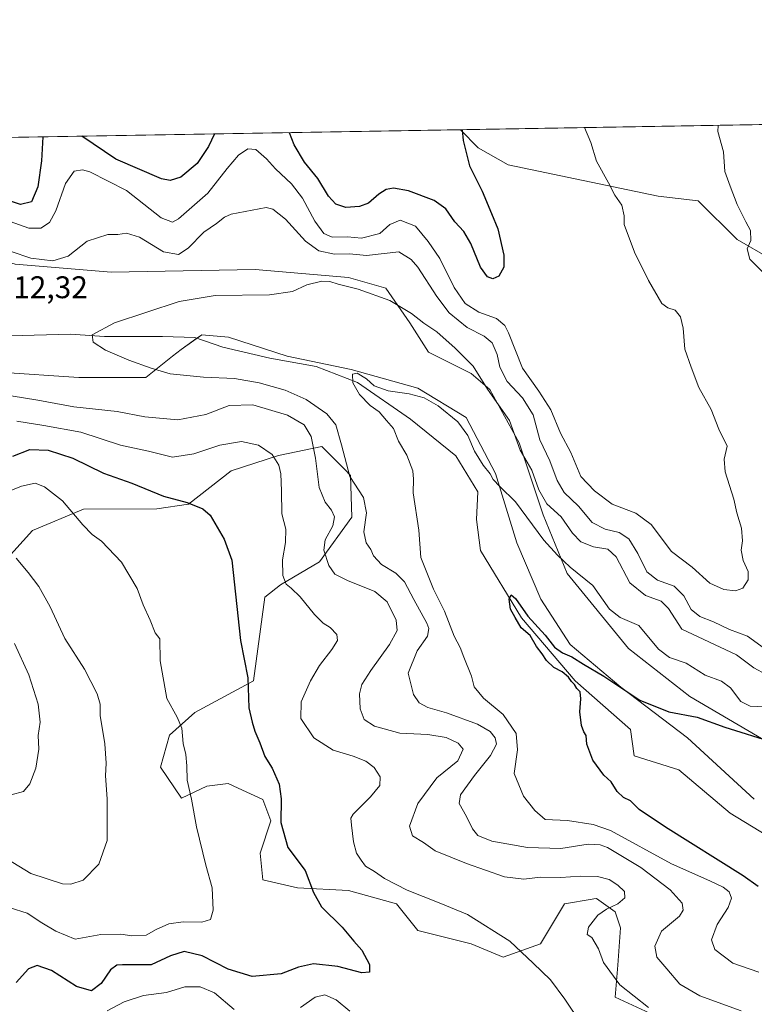
# Model space of a CAD drawing. Units: metres. Extents: x 618700 to 622181, y 4669290 to 4671662.
# Drawn here: x 619941 to 620176, y 4671347 to 4671662 of the extents above; entities that cross this region are included whole.
import ezdxf
from ezdxf.enums import TextEntityAlignment as Align

# ---------------------------------------------------------------- set-up
doc = ezdxf.new("R2010")
doc.units = ezdxf.units.M
doc.header["$MEASUREMENT"] = 0
for name, color, linetype, lineweight in [('Comarca CxS', 133, 'Continuous', 0), ('Comunidad Autónoma CxS', 142, 'Continuous', 0), ('Corriente natural lineal', 142, 'Continuous', 13), ('Cultivos herbáceos CxS', 92, 'Continuous', 0), ('Curva de nivel maestra', 36, 'Continuous', 30), ('Curva de nivel normal', 36, 'Continuous', 0), ('Espacio natural protegido CxS', 2, 'Continuous', 0), ('Matorral', 135, 'Continuous', 0), ('Matorral CxS', 135, 'Continuous', 0), ('Municipio CxS', 142, 'Continuous', 0), ('Provincia CxS', 1, 'Continuous', 0), ('Rótulo de punto de cota en terreno', 19, 'Continuous', 0), ('Suelo desnudo', 252, 'Continuous', 0), ('Suelo desnudo CxS', 43, 'Continuous', 0)]:
    doc.layers.add(name, color=color, linetype=linetype, lineweight=lineweight)
doc.styles.add('Arial', font='txt', dxfattribs={"height": 0.2})

# ---------------------------------------------------------------- blocks, each defined once
blk = doc.blocks.new('*U151')
at = {"layer": 'Matorral CxS', "color": 135, "linetype": 'Continuous', "lineweight": 0}
for points in [[(619934.78, 4671549.12, 312.64), (619960.39, 4671547.41, 311.22), (619981.73, 4671547.41, 310.4), (619990.27, 4671554.24, 308.93), (619993.08, 4671556.28, 308.54), (619999.66, 4671561.07, 308.18), (620008.2, 4671560.22, 307.69), (620026.98, 4671554.24, 306.44), (620047.47, 4671549.97, 305.33), (620068.81, 4671543.99, 305.63), (620084.18, 4671534.59, 305.95), (620093.57, 4671516.66, 305.05), (620100.4, 4671494.45, 302.98), (620108.08, 4671476.51, 301.57), (620117.47, 4671461.99, 300.45), (620133.69, 4671448.32, 299.97), (620155.03, 4671432.09, 299.16), (620176.37, 4671412.45, 296.82)], [(620143.01, 4671344.02, 315.22), (620131.91, 4671349.15, 316.22), (620132.76, 4671359.4, 313.79), (620133.62, 4671371.36, 312.99), (620131.91, 4671376.48, 314.34), (620125.93, 4671380.75, 315.41), (620125.1, 4671380.61, 315.44), (620124.55, 4671380.52, 315.46), (620115.69, 4671379.04, 316.12), (620108.01, 4671366.23, 318.66), (620096.05, 4671361.96, 320.82), (620085.81, 4671366.23, 321.54), (620068.74, 4671370.5, 322.71), (620061.91, 4671379.04, 321.67), (620046.54, 4671383.31, 323.08), (620030.32, 4671384.17, 325.65), (620019.22, 4671386.73, 327.45), (620018.37, 4671395.27, 327.23), (620021.78, 4671405.52, 325.77), (620019.22, 4671412.36, 326.05), (620011.31, 4671416.01, 327.48), (620008.13, 4671417.48, 327.91), (620001.3, 4671416.63, 328.82), (619993.14, 4671412.8, 330.76), (619986.49, 4671422.76, 331.91), (619989.37, 4671433.01, 330.73), (619997.41, 4671440.24, 328.59), (620016.17, 4671450.33, 324.66), (620019.83, 4671477.13, 322.37), (620024.79, 4671481.09, 320.51), (620037.28, 4671488.45, 315.66), (620047.66, 4671502.74, 312.24), (620047.27, 4671516.07, 309.48), (620045.55, 4671517.8, 309.99), (620038.1, 4671525.32, 313.25), (620024.21, 4671522.37, 319.15), (620009.11, 4671517.47, 322.78), (619995.44, 4671506.9, 324.99), (619985.32, 4671505.33, 326.09), (619961.82, 4671505.26, 329.34), (619945.5, 4671498.42, 332.54), (619929.5, 4671480.79, 339.5)]]:
    blk.add_polyline3d(points, dxfattribs=at)
blk = doc.blocks.new('*U153')
at = {"layer": 'Suelo desnudo CxS', "color": 43, "linetype": 'Continuous', "lineweight": 0}
blk.add_polyline3d([(619929.5, 4671480.79, 339.5), (619945.5, 4671498.42, 332.54), (619961.82, 4671505.26, 329.34), (619985.32, 4671505.33, 326.09), (619995.44, 4671506.9, 324.99), (620009.11, 4671517.47, 322.78), (620024.21, 4671522.37, 319.15), (620038.1, 4671525.32, 313.25), (620045.55, 4671517.8, 309.99), (620047.27, 4671516.07, 309.48), (620047.66, 4671502.74, 312.24), (620037.28, 4671488.45, 315.66), (620024.79, 4671481.09, 320.51), (620019.83, 4671477.13, 322.37), (620016.17, 4671450.33, 324.66), (619997.41, 4671440.24, 328.59), (619989.37, 4671433.01, 330.73), (619986.49, 4671422.76, 331.91), (619993.14, 4671412.8, 330.76), (620001.3, 4671416.63, 328.82), (620008.13, 4671417.48, 327.91), (620011.31, 4671416.01, 327.48), (620019.22, 4671412.36, 326.05), (620021.78, 4671405.52, 325.77), (620018.37, 4671395.27, 327.23), (620019.22, 4671386.73, 327.45), (620030.32, 4671384.17, 325.65), (620046.54, 4671383.31, 323.08), (620061.91, 4671379.04, 321.67), (620068.74, 4671370.5, 322.71), (620085.81, 4671366.23, 321.54), (620096.05, 4671361.96, 320.82), (620108.01, 4671366.23, 318.66), (620115.69, 4671379.04, 316.12), (620124.55, 4671380.52, 315.46), (620125.1, 4671380.61, 315.44), (620125.93, 4671380.75, 315.41), (620131.91, 4671376.48, 314.34), (620133.62, 4671371.36, 312.99), (620132.76, 4671359.4, 313.79), (620131.91, 4671349.15, 316.22), (620143.01, 4671344.02, 315.22)], dxfattribs=at)
blk = doc.blocks.new('*U165')
at = {"layer": 'Curva de nivel normal', "color": 36, "linetype": 'Continuous', "lineweight": 0}
for points in [[(619938.43, 4671597.29, 320), (619944.32, 4671595.12, 320), (619948.18, 4671595.18, 320), (619950.95, 4671596.92, 320), (619953, 4671600.71, 320), (619956.07, 4671609.39, 320), (619958.82, 4671613.34, 320), (619961.46, 4671613.77, 320), (619963.81, 4671613.18, 320), (619975.58, 4671607.16, 320), (619986.62, 4671598.44, 320), (619990.28, 4671597.04, 320), (619992.25, 4671598.13, 320), (620001.55, 4671606.28, 320), (620007.76, 4671614.17, 320), (620011.43, 4671618.53, 320), (620014.38, 4671620.48, 320), (620016.99, 4671620.27, 320), (620020.41, 4671617.33, 320), (620023.24, 4671614.09, 320), (620028.31, 4671609.32, 320), (620031.86, 4671604.71, 320), (620035.83, 4671597.4, 320), (620038.69, 4671593.45, 320), (620041.34, 4671592.26, 320), (620046.31, 4671592.35, 320), (620050.78, 4671591.94, 320), (620056.64, 4671593.45, 320), (620059.77, 4671596.26, 320), (620063.07, 4671597.68, 320), (620067.96, 4671595.76, 320), (620072.06, 4671590.84, 320), (620075.79, 4671585.47, 320), (620080.38, 4671576.21, 320), (620083.93, 4671571.07, 320), (620088.23, 4671568.22, 320), (620093.96, 4671566.24, 320), (620096.59, 4671564.02, 320), (620097.76, 4671561.7, 320), (620102.23, 4671550.36, 320), (620107.49, 4671543.01, 320), (620111.29, 4671537.06, 320), (620114.42, 4671529.56, 320), (620117.74, 4671523.35, 320), (620120.93, 4671515.74, 320), (620125.27, 4671511.17, 320), (620130.96, 4671506.89, 320), (620138.53, 4671503.98, 320), (620143.36, 4671500.38, 320), (620149.91, 4671491.75, 320), (620156.51, 4671486.67, 320), (620162.2, 4671481.6, 320), (620166.63, 4671479.55, 320), (620170.4, 4671479.18, 320), (620172.68, 4671480.02, 320), (620174.42, 4671482.69, 320), (620174.42, 4671485.34, 320), (620172.82, 4671488.8, 320), (620172.18, 4671492.09, 320), (620172.63, 4671495.09, 320), (620172.24, 4671499.14, 320), (620170.82, 4671504.08, 320), (620169.83, 4671508.47, 320), (620167.06, 4671517.21, 320), (620166.76, 4671521.26, 320), (620167.72, 4671525.37, 320), (620165.02, 4671530.86, 320), (620162.54, 4671537.11, 320), (620158.62, 4671544.18, 320), (620156.13, 4671550.64, 320), (620154.16, 4671556.47, 320), (620153.57, 4671563.1, 320), (620152.79, 4671566.8, 320), (620151.02, 4671568.96, 320), (620148.71, 4671569.64, 320), (620146.76, 4671571.06, 320), (620142.52, 4671578.35, 320), (620138.03, 4671587.49, 320), (620134.76, 4671596.29, 320), (620134.73, 4671599.13, 320), (620134, 4671602.53, 320), (620131.75, 4671605.68, 320), (620129.77, 4671609.67, 320), (620125.93, 4671616.52, 320), (620124.06, 4671622.55, 320), (620122.11, 4671627.29, 320)], [(619969.38, 4671344.8, 320), (619974.81, 4671347.69, 320), (619981.01, 4671349.75, 320), (619988.42, 4671350.62, 320), (619994.25, 4671352.51, 320), (619999.1, 4671352.49, 320), (620003.76, 4671350.57, 320), (620010.06, 4671345.18, 320)], [(620031.28, 4671345.87, 320), (620035.97, 4671349.12, 320), (620038.97, 4671349.91, 320), (620042.64, 4671348.34, 320), (620046.99, 4671344.69, 320)], [(620120.95, 4671340.79, 320), (620115.81, 4671348.54, 320), (620111.18, 4671354.72, 320), (620105.62, 4671360.09, 320), (620098.15, 4671367.09, 320), (620084.65, 4671375.58, 320), (620075.58, 4671379.3, 320), (620065.37, 4671383.42, 320), (620058.08, 4671387.12, 320), (620054.88, 4671389.34, 320), (620051.97, 4671391.02, 320), (620050.64, 4671393.03, 320), (620049.19, 4671395.18, 320), (620048.2, 4671398.89, 320), (620047.55, 4671404.15, 320), (620047.35, 4671406.46, 320), (620048.06, 4671407.75, 320), (620053.67, 4671413.29, 320), (620056.59, 4671416.83, 320), (620056.75, 4671419.59, 320), (620054.82, 4671422.61, 320), (620052.18, 4671424.61, 320), (620048.09, 4671426.2, 320), (620041.71, 4671428.17, 320), (620035.5, 4671432.12, 320), (620031.31, 4671438.32, 320), (620031.45, 4671443.58, 320), (620034.46, 4671450.3, 320), (620037.34, 4671455.24, 320), (620041.27, 4671460.32, 320), (620043.03, 4671463.3, 320), (620042.86, 4671465.14, 320), (620040.71, 4671467.44, 320), (620038.43, 4671468.82, 320), (620035.74, 4671471.52, 320), (620031.17, 4671477.17, 320), (620028.27, 4671480.04, 320), (620026.66, 4671481.24, 320), (620025.57, 4671484.06, 320), (620025.47, 4671489.02, 320), (620026.44, 4671494.56, 320), (620026.49, 4671498.91, 320), (620025.22, 4671503.77, 320), (620025.18, 4671511.1, 320), (620024.94, 4671516.54, 320), (620024.35, 4671519.34, 320), (620022.16, 4671522.76, 320), (620017.75, 4671525.75, 320), (620012.36, 4671526.94, 320), (620005.43, 4671525.7, 320), (619997.17, 4671522.92, 320), (619990.31, 4671521.93, 320), (619982.64, 4671523.86, 320), (619973.64, 4671525.76, 320), (619960.97, 4671529.84, 320), (619949.14, 4671532.06, 320), (619940.5, 4671533.38, 320)]]:
    blk.add_polyline3d(points, dxfattribs=at)
blk = doc.blocks.new('*U173')
at = {"layer": 'Curva de nivel normal', "color": 36, "linetype": 'Continuous', "lineweight": 0}
blk.add_polyline3d([(620181.61, 4671441.88, 305), (620175.01, 4671442.28, 305), (620172.09, 4671443.74, 305), (620168.74, 4671448.11, 305), (620165.91, 4671450.24, 305), (620160.63, 4671452.21, 305), (620154.63, 4671455.98, 305), (620149.29, 4671457.82, 305), (620145.74, 4671460.5, 305), (620139.47, 4671468.01, 305), (620133.42, 4671470.64, 305), (620130.07, 4671473.29, 305), (620124.72, 4671480.82, 305), (620117.52, 4671486.68, 305), (620113.38, 4671490.55, 305), (620109.03, 4671495.38, 305), (620099.95, 4671507.6, 305), (620094.96, 4671512.5, 305), (620092.89, 4671514.75, 305), (620091.86, 4671516.6, 305), (620089.64, 4671519.28, 305), (620086.84, 4671523.78, 305), (620084.71, 4671528.77, 305), (620081.54, 4671533.17, 305), (620075.3, 4671538.34, 305), (620070.74, 4671540.9, 305), (620066.01, 4671542.1, 305), (620059.32, 4671543.1, 305), (620054.82, 4671544.75, 305), (620052.32, 4671546.99, 305), (620049.35, 4671548.79, 305), (620047.82, 4671548.42, 305), (620047.92, 4671545.66, 305), (620050.07, 4671541.98, 305), (620053.56, 4671538.46, 305), (620056.37, 4671536.37, 305), (620058.71, 4671533.65, 305), (620060.98, 4671531.05, 305), (620062.6, 4671526.99, 305), (620065.2, 4671522.56, 305), (620067.17, 4671517.56, 305), (620067.39, 4671514.88, 305), (620067.28, 4671510.53, 305), (620069.06, 4671498.54, 305), (620069.73, 4671489.79, 305), (620073.76, 4671479.69, 305), (620077.24, 4671472.58, 305), (620080.38, 4671464.64, 305), (620082.34, 4671460.97, 305), (620083.48, 4671457.9, 305), (620085.97, 4671451.86, 305), (620086.8, 4671448.4, 305), (620089.77, 4671444.84, 305), (620096.06, 4671439.56, 305), (620100.22, 4671433.55, 305), (620100.6, 4671428.23, 305), (620099.54, 4671420.72, 305), (620102.52, 4671413.46, 305), (620106.21, 4671408.89, 305), (620109.45, 4671406.02, 305), (620116.66, 4671405.63, 305), (620124.86, 4671404.41, 305), (620130.34, 4671402.44, 305), (620149.94, 4671391.83, 305), (620162.2, 4671386.38, 305), (620166.44, 4671384.4, 305), (620168.28, 4671382.81, 305), (620169.08, 4671380.83, 305), (620167.97, 4671377.86, 305), (620164.49, 4671372.39, 305), (620162.73, 4671367.46, 305), (620163.76, 4671364.4, 305), (620169.48, 4671360.08, 305), (620177.87, 4671357.14, 305)], dxfattribs=at)
blk = doc.blocks.new('*U175')
at = {"layer": 'Curva de nivel normal', "color": 36, "linetype": 'Continuous', "lineweight": 0}
blk.add_polyline3d([(619932.03, 4671508.61, 330), (619942.03, 4671512.65, 330), (619946.41, 4671513.52, 330), (619949.33, 4671512.4, 330), (619955.07, 4671507.9, 330), (619961.66, 4671500.22, 330), (619964.64, 4671497.1, 330), (619967.6, 4671495.05, 330), (619974.01, 4671488.3, 330), (619978.98, 4671479.86, 330), (619980.94, 4671474.68, 330), (619983.14, 4671469.72, 330), (619984.78, 4671465.69, 330), (619986.22, 4671463.8, 330), (619986.37, 4671456.7, 330), (619988.48, 4671444.69, 330), (619991.76, 4671438.75, 330), (619993.26, 4671435.18, 330), (619993.76, 4671430.34, 330), (619994.58, 4671426.83, 330), (619994.88, 4671423.13, 330), (619994.94, 4671418.54, 330), (619996.39, 4671412.54, 330), (619998.02, 4671403.68, 330), (620001, 4671391.35, 330), (620002.95, 4671384.16, 330), (620003.32, 4671376.98, 330), (620002.45, 4671374.04, 330), (619999.73, 4671373.11, 330), (619993.75, 4671373.24, 330), (619989.14, 4671372.65, 330), (619985.12, 4671370.86, 330), (619981.84, 4671369.02, 330), (619977.27, 4671368.74, 330), (619973.82, 4671369.32, 330), (619967.34, 4671369.25, 330), (619959.15, 4671367.67, 330), (619952.97, 4671370.27, 330), (619948.55, 4671372.93, 330), (619943.82, 4671376.02, 330), (619938.38, 4671377.74, 330)], dxfattribs=at)
blk = doc.blocks.new('*U177')
at = {"layer": 'Curva de nivel normal', "color": 36, "linetype": 'Continuous', "lineweight": 0}
for points in [[(620164.84, 4671628.02, 315), (620164.72, 4671626.05, 315), (620166.5, 4671619.5, 315), (620166.98, 4671613.23, 315), (620168.64, 4671608.56, 315), (620170.84, 4671602.76, 315), (620173.64, 4671597.11, 315), (620175.15, 4671594.44, 315), (620175.29, 4671591.21, 315), (620174.12, 4671588.55, 315), (620174.93, 4671585.21, 315), (620185.21, 4671575, 315)], [(620179.6, 4671460.67, 315), (620174.23, 4671464.67, 315), (620168.48, 4671466.8, 315), (620163.29, 4671469.21, 315), (620158.96, 4671470.89, 315), (620156.2, 4671473.12, 315), (620153.78, 4671477.56, 315), (620150.77, 4671480.68, 315), (620145.36, 4671482.56, 315), (620142.03, 4671485.22, 315), (620139.12, 4671491.05, 315), (620136.2, 4671495.8, 315), (620133.15, 4671497.74, 315), (620128.69, 4671498.84, 315), (620124.54, 4671501.04, 315), (620120.1, 4671506.21, 315), (620115.54, 4671510.63, 315), (620113.32, 4671514.42, 315), (620111, 4671520.69, 315), (620107.76, 4671527.44, 315), (620105.64, 4671535.41, 315), (620102.19, 4671540.86, 315), (620097.32, 4671546.04, 315), (620095.03, 4671550.72, 315), (620094.16, 4671554.73, 315), (620092.54, 4671558.45, 315), (620089.95, 4671560.63, 315), (620084.55, 4671563.4, 315), (620078.79, 4671568.04, 315), (620074.82, 4671573.24, 315), (620068.78, 4671582.7, 315), (620066.67, 4671585.11, 315), (620062.63, 4671587.52, 315), (620052.31, 4671586.44, 315), (620046.92, 4671586.88, 315), (620042.09, 4671586.86, 315), (620037.09, 4671587.93, 315), (620032.88, 4671591.03, 315), (620026.44, 4671598.06, 315), (620022.34, 4671601.21, 315), (620020.22, 4671601.76, 315), (620009.06, 4671599.6, 315), (620006.97, 4671598.64, 315), (620004.39, 4671596.68, 315), (620000.31, 4671593.83, 315), (619995.31, 4671588.76, 315), (619992.24, 4671586.69, 315), (619987.39, 4671587.62, 315), (619979.72, 4671592.24, 315), (619975.55, 4671593.52, 315), (619972.78, 4671593.08, 315), (619969.64, 4671593.09, 315), (619962.97, 4671590.98, 315), (619956.97, 4671586.14, 315), (619951.98, 4671584.66, 315), (619944.98, 4671585.58, 315), (619938.65, 4671587.63, 315)], [(619934.64, 4671542.11, 315), (619947.18, 4671540.08, 315), (619958.7, 4671537.94, 315), (619972.59, 4671536.49, 315), (619981.5, 4671534.8, 315), (619992.02, 4671533.84, 315), (620000.93, 4671535.56, 315), (620008.41, 4671538.4, 315), (620016.01, 4671538.59, 315), (620027.07, 4671535.29, 315), (620032.37, 4671532.18, 315), (620034.69, 4671528.5, 315), (620036.06, 4671521.57, 315), (620037.25, 4671512.2, 315), (620039.13, 4671507.5, 315), (620041.2, 4671504.96, 315), (620042.12, 4671502.81, 315), (620041.6, 4671499.91, 315), (620039.15, 4671495.48, 315), (620038.69, 4671492.18, 315), (620040.32, 4671487.29, 315), (620042.24, 4671484.49, 315), (620046.22, 4671482.4, 315), (620054.97, 4671478.89, 315), (620058.94, 4671475.6, 315), (620061.79, 4671469.8, 315), (620062.17, 4671466.47, 315), (620059.75, 4671461.94, 315), (620053.68, 4671453.65, 315), (620050.86, 4671449.16, 315), (620050.08, 4671446.22, 315), (620050.3, 4671441.36, 315), (620051.6, 4671437.94, 315), (620054.88, 4671435.8, 315), (620062.98, 4671433.66, 315), (620071.91, 4671433.22, 315), (620077.84, 4671432.2, 315), (620081.69, 4671430.45, 315), (620083.23, 4671428.47, 315), (620081.52, 4671424.74, 315), (620074.88, 4671419.28, 315), (620068.72, 4671411.08, 315), (620066.09, 4671403.88, 315), (620067.01, 4671400.8, 315), (620070.57, 4671398.61, 315), (620074.34, 4671396, 315), (620084.32, 4671391.9, 315), (620096.49, 4671387.67, 315), (620102.64, 4671386.9, 315), (620107.95, 4671387.6, 315), (620114.47, 4671387.45, 315), (620120.63, 4671387.83, 315), (620126.19, 4671387.73, 315), (620129.9, 4671386.76, 315), (620132.73, 4671385.01, 315), (620134.81, 4671382.93, 315), (620134.93, 4671380.9, 315), (620132.76, 4671378.97, 315), (620129.05, 4671377.36, 315), (620126.3, 4671375.36, 315), (620123.29, 4671371.55, 315), (620122.94, 4671369.18, 315), (620124.36, 4671368.28, 315), (620126.55, 4671364.63, 315), (620128.13, 4671360.22, 315), (620133.33, 4671353.07, 315), (620142.54, 4671345.87, 315)]]:
    blk.add_polyline3d(points, dxfattribs=at)
blk = doc.blocks.new('*U178')
at = {"layer": 'Curva de nivel maestra', "color": 36, "linetype": 'Continuous', "lineweight": 30}
for points in [[(620082.89, 4671626.62, 325), (620083.21, 4671623.13, 325), (620085.33, 4671615.08, 325), (620089.29, 4671606.92, 325), (620092.28, 4671599.8, 325), (620094.3, 4671594.9, 325), (620096.28, 4671586.52, 325), (620096.31, 4671582.64, 325), (620094.63, 4671579.81, 325), (620092.7, 4671578.89, 325), (620091, 4671579.54, 325), (620088.79, 4671582.7, 325), (620085.66, 4671590.24, 325), (620083.49, 4671594.07, 325), (620080.6, 4671597.19, 325), (620077.7, 4671601.28, 325), (620073.93, 4671603.96, 325), (620065.75, 4671607.03, 325), (620060.97, 4671607.96, 325), (620058.64, 4671607.52, 325), (620056.31, 4671606.05, 325), (620052.97, 4671603.16, 325), (620050.08, 4671602.02, 325), (620045.7, 4671601.79, 325), (620042.57, 4671602.81, 325), (620040.18, 4671605.42, 325), (620036.76, 4671611, 325), (620032.49, 4671616.27, 325), (620029.26, 4671621.8, 325), (620027.73, 4671625.68, 325)], [(619939.23, 4671522.2, 325), (619944.71, 4671524.39, 325), (619950.58, 4671524.16, 325), (619958.44, 4671521.56, 325), (619968.19, 4671516.77, 325), (619977.26, 4671513.56, 325), (619987.44, 4671509.38, 325), (619994.95, 4671507.43, 325), (619999.97, 4671505.39, 325), (620002.39, 4671503.37, 325), (620006.83, 4671495.65, 325), (620009.25, 4671488.89, 325), (620012, 4671463.3, 325), (620014.42, 4671451.33, 325), (620014.7, 4671441.71, 325), (620015.79, 4671437.1, 325), (620016.62, 4671434.3, 325), (620018.24, 4671430.49, 325), (620019.79, 4671426.12, 325), (620022.15, 4671422.37, 325), (620024.38, 4671417.32, 325), (620025.02, 4671412.62, 325), (620024.89, 4671405, 325), (620027.2, 4671397.07, 325), (620032.73, 4671389.72, 325), (620035.35, 4671382.61, 325), (620037.97, 4671378.09, 325), (620044.51, 4671371.54, 325), (620048.29, 4671367.07, 325), (620050.86, 4671364.24, 325), (620053.33, 4671359.58, 325), (620053.34, 4671357.15, 325), (620050.85, 4671356.97, 325), (620043.12, 4671358.93, 325), (620035.37, 4671359.84, 325), (620030.59, 4671358.73, 325), (620025.01, 4671356.61, 325), (620015.73, 4671355.76, 325), (620008.08, 4671358.07, 325), (619999.74, 4671362.43, 325), (619994, 4671363.72, 325), (619989.68, 4671362.37, 325), (619983.52, 4671359.53, 325), (619974.31, 4671359.51, 325), (619972.46, 4671359.37, 325), (619970.44, 4671357.93, 325), (619967.48, 4671353.51, 325), (619964.35, 4671351.23, 325), (619959.62, 4671352.54, 325), (619951.64, 4671357.66, 325), (619946.98, 4671359.32, 325), (619944.21, 4671358.21, 325), (619940.25, 4671353.86, 325)], [(619948.84, 4671624.33, 325), (619948.45, 4671616.68, 325), (619947.27, 4671608.4, 325), (619945.15, 4671603.56, 325), (619941.65, 4671602.68, 325), (619936.1, 4671604.48, 325), (619931.37, 4671607.16, 325), (619913, 4671620.81, 325), (619910.39, 4671623.67, 325)], [(620003.68, 4671625.27, 325), (620001.79, 4671621.23, 325), (619998.16, 4671615.8, 325), (619992.98, 4671611.44, 325), (619989.57, 4671610.34, 325), (619986.74, 4671610.87, 325), (619972.18, 4671617.23, 325), (619961.29, 4671624.54, 325)]]:
    blk.add_polyline3d(points, dxfattribs=at)

msp = doc.modelspace()

# ---------------------------------------------------------------- linework, layer by layer
at = {"layer": 'Comarca CxS', "color": 133, "linetype": 'Continuous', "lineweight": 0}
msp.add_polyline3d([(622181.17, 4669348.69, 277.21), (618739.33, 4669289.85, 304.06), (618700.36, 4671602.98, 440.32), (622141.05, 4671661.82, 282.6), (622181.17, 4669348.69, 277.21)], close=True, dxfattribs=at)
at = {"layer": 'Comunidad Autónoma CxS', "color": 142, "linetype": 'Continuous', "lineweight": 0}
msp.add_polyline3d([(622181.17, 4669348.69, 277.21), (618739.33, 4669289.85, 304.06), (618700.36, 4671602.98, 440.32), (622141.05, 4671661.82, 282.6), (622181.17, 4669348.69, 277.21)], close=True, dxfattribs=at)
at = {"layer": 'Corriente natural lineal', "color": 142, "linetype": 'Continuous', "lineweight": 13}
msp.add_polyline3d([(619938.39, 4671560.73, 311.75), (619957.7, 4671561.26, 310.53), (619968.55, 4671560.46, 309.72), (619987.07, 4671560.46, 308.73), (619997.39, 4671560.2, 308.21), (620006.39, 4671557.03, 307.51), (620021.47, 4671553.59, 306.36), (620036.29, 4671550.94, 305.94), (620049.47, 4671545.76, 304.9), (620066.38, 4671534.06, 302.05), (620080.89, 4671522.35, 301.72), (620087.94, 4671510.84, 301.2), (620087.5, 4671501.93, 301.82), (620088.76, 4671492.07, 300.83), (620101.88, 4671470.48, 299.55), (620119.09, 4671450.36, 299.29), (620136.74, 4671434.81, 297.67), (620137.99, 4671426.39, 298.14), (620152.22, 4671421.9, 297.15), (620168.67, 4671408.03, 296.65), (620194.03, 4671392.53, 295.44)], dxfattribs=at)
at = {"layer": 'Cultivos herbáceos CxS', "color": 92, "linetype": 'Continuous', "lineweight": 0}
for points in [[(620252.99, 4671411.24, 296.81), (620215.47, 4671418.92, 298.01), (620180.5, 4671430.87, 299.97), (620155.77, 4671445.37, 301.2), (620136.15, 4671460.73, 302.08), (620116.54, 4671484.63, 304.28), (620108.86, 4671503.4, 307.17), (620101.19, 4671526.44, 310.43), (620091.81, 4671543.51, 310.22), (620085.84, 4671548.63, 309.01), (620072.19, 4671555.46, 307.8), (620066.22, 4671564.84, 308.84), (620058.55, 4671575.94, 310.74), (620046.61, 4671579.35, 310.76), (620016.76, 4671581.91, 311.22), (619970.7, 4671581.06, 312.55), (619940, 4671583.62, 313.81), (619925.5, 4671587.88, 314.36), (619901.62, 4671610.92, 316.7), (619892.21, 4671623.36, 318.17)], [(619940, 4671583.62, 313.81), (619970.7, 4671581.06, 312.55), (620016.76, 4671581.91, 311.22), (620046.61, 4671579.35, 310.76), (620058.55, 4671575.94, 310.74), (620066.22, 4671564.84, 308.84), (620072.19, 4671555.46, 307.8), (620085.84, 4671548.63, 309.01), (620091.81, 4671543.51, 310.22), (620101.19, 4671526.44, 310.43), (620108.86, 4671503.4, 307.17), (620116.54, 4671484.63, 304.28), (620136.15, 4671460.73, 302.08), (620155.77, 4671445.37, 301.2), (620180.5, 4671430.87, 299.97), (620215.47, 4671418.92, 298.01), (620252.99, 4671411.24, 296.81), (620252.99, 4671411.24, 296.81), (620305.91, 4671402.8, 294.07), (620309.82, 4671397.13, 292.51), (620313.15, 4671391.42, 291.28), (620325.52, 4671388.09, 289.71), (620340.74, 4671385.71, 288.86), (620358.82, 4671380.48, 287.77)], [(620176.37, 4671412.45, 296.82), (620155.03, 4671432.09, 299.16), (620133.69, 4671448.32, 299.97), (620117.47, 4671461.99, 300.45), (620108.08, 4671476.51, 301.57), (620100.4, 4671494.45, 302.98), (620093.57, 4671516.66, 305.05), (620084.18, 4671534.59, 305.95), (620068.81, 4671543.99, 305.63), (620047.47, 4671549.97, 305.33), (620026.98, 4671554.24, 306.44), (620008.2, 4671560.22, 307.69), (619999.66, 4671561.07, 308.18), (619993.08, 4671556.28, 308.54), (619990.27, 4671554.24, 308.93), (619981.73, 4671547.41, 310.4), (619960.39, 4671547.41, 311.22), (619934.78, 4671549.12, 312.64)], [(619934.78, 4671549.12, 312.64), (619960.39, 4671547.41, 311.22), (619981.73, 4671547.41, 310.4), (619990.27, 4671554.24, 308.93), (619993.07, 4671556.28, 308.54), (619998.11, 4671559.95, 308.16), (619999.66, 4671561.07, 308.18), (620008.2, 4671560.22, 307.69), (620026.98, 4671554.24, 306.44), (620047.47, 4671549.97, 305.33), (620068.81, 4671543.99, 305.63), (620084.18, 4671534.59, 305.95), (620093.57, 4671516.66, 305.05), (620100.4, 4671494.45, 302.98), (620108.08, 4671476.51, 301.57), (620117.47, 4671461.99, 300.45), (620133.69, 4671448.32, 299.97), (620155.03, 4671432.09, 299.16), (620176.37, 4671412.45, 296.82)]]:
    msp.add_polyline3d(points, dxfattribs=at)
at = {"layer": 'Curva de nivel maestra', "color": 36, "linetype": 'Continuous', "lineweight": 30}
msp.add_polyline3d([(620177.61, 4671384.59, 300), (620172.84, 4671387.96, 300), (620148.02, 4671403.51, 300), (620139.57, 4671409.16, 300), (620136.76, 4671411.96, 300), (620134.5, 4671413.04, 300), (620132.46, 4671415, 300), (620130.59, 4671418.06, 300), (620128.24, 4671420.17, 300), (620124.7, 4671424.94, 300), (620122.83, 4671430.14, 300), (620122.64, 4671432.9, 300), (620121.81, 4671434.07, 300), (620121.09, 4671436.02, 300), (620120.62, 4671440.46, 300), (620120.93, 4671444.54, 300), (620120.63, 4671446.81, 300), (620119.65, 4671447.91, 300), (620118.91, 4671449.17, 300), (620117.86, 4671450.12, 300), (620116.91, 4671451.5, 300), (620114.95, 4671453.21, 300), (620112.24, 4671454.65, 300), (620109.94, 4671456.83, 300), (620108.55, 4671458.97, 300), (620106.74, 4671461.34, 300), (620104.72, 4671464.83, 300), (620101.86, 4671467.29, 300), (620099.89, 4671470.56, 300), (620098.39, 4671473.22, 300), (620097.98, 4671476.42, 300), (620098.64, 4671477.83, 300), (620100.04, 4671476.7, 300), (620103.91, 4671470.98, 300), (620109.5, 4671464.96, 300), (620112.51, 4671461.1, 300), (620115, 4671459.26, 300), (620118.06, 4671457.98, 300), (620121.75, 4671455.68, 300), (620128.24, 4671451.84, 300), (620139.73, 4671444.19, 300), (620149.01, 4671440.41, 300), (620158.07, 4671438.74, 300), (620166.99, 4671435.56, 300), (620182.62, 4671430.58, 300)], dxfattribs=at)
at = {"layer": 'Curva de nivel normal', "color": 36, "linetype": 'Continuous', "lineweight": 0}
for points in [[(620172.21, 4671344.84, 310), (620158.96, 4671349.58, 310), (620152.58, 4671353.3, 310), (620148.44, 4671358.21, 310), (620145.15, 4671361.98, 310), (620144.56, 4671365.43, 310), (620146.72, 4671370.23, 310), (620149.9, 4671372.96, 310), (620152.4, 4671375.12, 310), (620153.62, 4671376.96, 310), (620153.26, 4671379.22, 310), (620149.41, 4671383.48, 310), (620140.07, 4671390.67, 310), (620129.42, 4671397.02, 310), (620127.11, 4671397.94, 310), (620123.24, 4671398.08, 310), (620114.53, 4671396.71, 310), (620103.82, 4671397.02, 310), (620092.44, 4671399.01, 310), (620087.98, 4671400.88, 310), (620086.25, 4671403, 310), (620084.34, 4671406.94, 310), (620082.03, 4671411.14, 310), (620082.41, 4671413.92, 310), (620086.83, 4671420.08, 310), (620092.04, 4671426.51, 310), (620093.88, 4671430.14, 310), (620093.52, 4671432.12, 310), (620091.92, 4671434.18, 310), (620087.88, 4671436.44, 310), (620077.94, 4671440.1, 310), (620071.92, 4671441.82, 310), (620069.19, 4671443.27, 310), (620067.4, 4671445.95, 310), (620065.72, 4671452.82, 310), (620068.59, 4671459.95, 310), (620071.89, 4671464.63, 310), (620072.28, 4671467.1, 310), (620071.66, 4671468.8, 310), (620067.46, 4671476.33, 310), (620064.48, 4671482.03, 310), (620061.71, 4671484.74, 310), (620057.19, 4671487.55, 310), (620054.63, 4671490.32, 310), (620053.75, 4671492.33, 310), (620052.26, 4671494.5, 310), (620051.48, 4671498.01, 310), (620052.33, 4671504.03, 310), (620051.42, 4671508.95, 310), (620047.04, 4671515.67, 310), (620044.39, 4671525.83, 310), (620042.52, 4671532.2, 310), (620039.62, 4671535.76, 310), (620033.01, 4671540.33, 310), (620026.36, 4671543.27, 310), (620018, 4671545.64, 310), (620010.13, 4671547.04, 310), (620000.21, 4671547.48, 310), (619989.51, 4671548.5, 310), (619983.5, 4671550.4, 310), (619976.3, 4671552.87, 310), (619968.84, 4671556.08, 310), (619964.96, 4671558.65, 310), (619964.6, 4671560.99, 310), (619971.74, 4671564.82, 310), (619992.45, 4671571.7, 310), (620003.97, 4671573.64, 310), (620021.31, 4671573.84, 310), (620028.7, 4671574.9, 310), (620033.23, 4671577, 310), (620038.04, 4671578.14, 310), (620040.64, 4671578.13, 310), (620043.31, 4671577.23, 310), (620049.64, 4671575.64, 310), (620059.76, 4671571.95, 310), (620066.77, 4671567.81, 310), (620070.72, 4671564.73, 310), (620074.86, 4671562, 310), (620080.67, 4671556.72, 310), (620086.47, 4671551, 310), (620091.07, 4671543.65, 310), (620098.08, 4671533.66, 310), (620101.52, 4671524.12, 310), (620105.22, 4671517.68, 310), (620107.5, 4671511.4, 310), (620109.97, 4671506.95, 310), (620114.62, 4671502.8, 310), (620118.23, 4671497.6, 310), (620120.93, 4671494.84, 310), (620124.9, 4671493.19, 310), (620129.52, 4671492.46, 310), (620132.19, 4671489.99, 310), (620136.56, 4671481.66, 310), (620141.52, 4671477.65, 310), (620146.56, 4671475.82, 310), (620148.88, 4671473.48, 310), (620153.16, 4671466.89, 310), (620170.72, 4671458.64, 310), (620176.25, 4671454.46, 310), (620180.16, 4671452.41, 310)], [(619940.28, 4671489.63, 335), (619944.1, 4671484.97, 335), (619947.54, 4671480.56, 335), (619951.22, 4671474, 335), (619955.82, 4671463.84, 335), (619962.12, 4671454.08, 335), (619966.23, 4671446.22, 335), (619967.13, 4671442.93, 335), (619967.19, 4671439.28, 335), (619968.66, 4671430.23, 335), (619969.09, 4671424.01, 335), (619968.88, 4671419.96, 335), (619969.4, 4671412.56, 335), (619969.36, 4671404.15, 335), (619969.45, 4671399.23, 335), (619966.71, 4671391.67, 335), (619961.73, 4671386.58, 335), (619957.73, 4671385.27, 335), (619955.12, 4671385.38, 335), (619944.95, 4671388.75, 335), (619937.36, 4671393.46, 335)], [(619939.79, 4671462.28, 340), (619944.3, 4671452.22, 340), (619947.36, 4671442.87, 340), (619947.96, 4671437.08, 340), (619947.34, 4671432.89, 340), (619947.56, 4671428.44, 340), (619946.54, 4671422.42, 340), (619944.69, 4671417.4, 340), (619942.66, 4671414.92, 340), (619938.65, 4671413.9, 340)]]:
    msp.add_polyline3d(points, dxfattribs=at)
at = {"layer": 'Espacio natural protegido CxS', "color": 2, "linetype": 'Continuous', "lineweight": 0}
msp.add_polyline3d([(619033.1, 4671608.67, 471.71), (622141.05, 4671661.82, 282.6)], dxfattribs=at)
at = {"layer": 'Matorral', "color": 135, "linetype": 'Continuous', "lineweight": 0}
for points in [[(620082.36, 4671626.61, 324.99), (620374.74, 4671631.61, 286.59), (620442.42, 4671632.77, 285.1), (620444.95, 4671632.81, 285.1), (620447.47, 4671632.86, 284.79), (620571.96, 4671634.99, 281.29), (620574.87, 4671635.04, 281.3), (620575.99, 4671635.06, 281.3), (620577.78, 4671635.09, 281.18), (620582.8, 4671635.17, 280.78), (620678.67, 4671636.81, 275.83)], [(620252.99, 4671411.24, 296.81), (620243.82, 4671508.58, 310.46), (620240.42, 4671516.1, 310.75), (620231.79, 4671528.55, 311.56), (620271.52, 4671538.63, 306.55), (620273.01, 4671552.66, 306.32), (620270.02, 4671567.82, 305.01), (620251.78, 4671583.16, 306.21), (620238.28, 4671588.47, 307.72), (620206.06, 4671582.57, 312.2), (620200.99, 4671581.64, 312.77), (620181.18, 4671585.5, 314.37), (620170.84, 4671591.55, 315.33), (620158.4, 4671603.88, 316.56), (620145.65, 4671605.41, 318.19), (620097.7, 4671615.42, 323.54), (620088.01, 4671620.85, 324.38), (620082.36, 4671626.61, 324.99)], [(619934.78, 4671549.12, 312.64), (619960.39, 4671547.41, 311.22), (619981.73, 4671547.41, 310.4), (619990.27, 4671554.24, 308.93), (619993.07, 4671556.28, 308.54), (619998.11, 4671559.95, 308.16), (619999.66, 4671561.07, 308.18), (620008.2, 4671560.22, 307.69), (620026.98, 4671554.24, 306.44), (620047.47, 4671549.97, 305.33), (620068.81, 4671543.99, 305.63), (620084.18, 4671534.59, 305.95), (620093.57, 4671516.66, 305.05), (620100.4, 4671494.45, 302.98), (620108.08, 4671476.51, 301.57), (620117.47, 4671461.99, 300.45), (620133.69, 4671448.32, 299.97), (620155.03, 4671432.09, 299.16), (620176.37, 4671412.45, 296.82)], [(620143.01, 4671344.02, 315.22), (620131.91, 4671349.15, 316.22), (620132.76, 4671359.4, 313.79), (620133.62, 4671371.36, 312.99), (620131.91, 4671376.48, 314.34), (620125.93, 4671380.75, 315.41), (620125.1, 4671380.61, 315.44), (620124.55, 4671380.52, 315.46), (620115.69, 4671379.04, 316.12), (620108.01, 4671366.23, 318.66), (620096.05, 4671361.96, 320.82), (620085.81, 4671366.23, 321.54), (620068.74, 4671370.5, 322.71), (620061.91, 4671379.04, 321.67), (620046.54, 4671383.31, 323.08), (620030.32, 4671384.17, 325.65), (620019.22, 4671386.73, 327.45), (620018.37, 4671395.27, 327.23), (620021.78, 4671405.52, 325.77), (620019.22, 4671412.36, 326.05), (620011.31, 4671416.01, 327.48), (620008.12, 4671417.48, 327.91), (620001.29, 4671416.63, 328.82), (619993.14, 4671412.8, 330.76), (619986.49, 4671422.76, 331.91), (619989.36, 4671433.01, 330.73), (619997.41, 4671440.24, 328.59), (620016.17, 4671450.33, 324.66), (620019.83, 4671477.13, 322.37), (620024.79, 4671481.09, 320.51), (620037.28, 4671488.45, 315.66), (620047.66, 4671502.74, 312.24), (620047.27, 4671516.07, 309.48), (620045.55, 4671517.8, 309.99), (620038.1, 4671525.32, 313.25), (620024.21, 4671522.37, 319.15), (620009.11, 4671517.47, 322.78), (619995.44, 4671506.9, 324.99), (619985.32, 4671505.33, 326.09), (619961.82, 4671505.26, 329.34), (619945.5, 4671498.42, 332.54), (619929.5, 4671480.79, 339.5)]]:
    msp.add_polyline3d(points, dxfattribs=at)
at = {"layer": 'Matorral CxS', "color": 135, "linetype": 'Continuous', "lineweight": 0}
msp.add_polyline3d([(620181.18, 4671585.5, 314.37), (620170.84, 4671591.55, 315.33), (620158.4, 4671603.88, 316.56), (620145.65, 4671605.41, 318.19), (620097.7, 4671615.42, 323.54), (620088.01, 4671620.85, 324.38), (620082.36, 4671626.61, 324.99), (620678.67, 4671636.81, 275.83)], dxfattribs=at)
at = {"layer": 'Municipio CxS', "color": 142, "linetype": 'Continuous', "lineweight": 0}
msp.add_polyline3d([(621309.1, 4669333.78, 303.53), (618739.33, 4669289.85, 304.06), (618700.36, 4671602.98, 440.32), (621730.28, 4671654.8, 283.21)], dxfattribs=at)
at = {"layer": 'Provincia CxS', "color": 1, "linetype": 'Continuous', "lineweight": 0}
msp.add_polyline3d([(622181.17, 4669348.69, 277.21), (618739.33, 4669289.85, 304.06), (618700.36, 4671602.98, 440.32), (622141.05, 4671661.82, 282.6), (622181.17, 4669348.69, 277.21)], close=True, dxfattribs=at)
at = {"layer": 'Suelo desnudo', "color": 252, "linetype": 'Continuous', "lineweight": 0}
for points in [[(619892.21, 4671623.36, 318.17), (620082.36, 4671626.61, 324.99)], [(620252.99, 4671411.24, 296.81), (620243.82, 4671508.58, 310.46), (620240.42, 4671516.1, 310.75), (620231.79, 4671528.55, 311.56), (620271.52, 4671538.63, 306.55), (620273.01, 4671552.66, 306.32), (620270.02, 4671567.82, 305.01), (620251.78, 4671583.16, 306.21), (620238.28, 4671588.47, 307.72), (620206.06, 4671582.57, 312.2), (620200.99, 4671581.64, 312.77), (620181.18, 4671585.5, 314.37), (620170.84, 4671591.55, 315.33), (620158.4, 4671603.88, 316.56), (620145.65, 4671605.41, 318.19), (620097.7, 4671615.42, 323.54), (620088.01, 4671620.85, 324.38), (620082.36, 4671626.61, 324.99)], [(620252.99, 4671411.24, 296.81), (620215.47, 4671418.92, 298.01), (620180.5, 4671430.87, 299.97), (620155.77, 4671445.37, 301.2), (620136.15, 4671460.73, 302.08), (620116.54, 4671484.63, 304.28), (620108.86, 4671503.4, 307.17), (620101.19, 4671526.44, 310.43), (620091.81, 4671543.51, 310.22), (620085.84, 4671548.63, 309.01), (620072.19, 4671555.46, 307.8), (620066.22, 4671564.84, 308.84), (620058.55, 4671575.94, 310.74), (620046.61, 4671579.35, 310.76), (620016.76, 4671581.91, 311.22), (619970.7, 4671581.06, 312.55), (619940, 4671583.62, 313.81), (619925.5, 4671587.88, 314.36), (619901.62, 4671610.92, 316.7), (619892.21, 4671623.36, 318.17)], [(620143.01, 4671344.02, 315.22), (620131.91, 4671349.15, 316.22), (620132.76, 4671359.4, 313.79), (620133.62, 4671371.36, 312.99), (620131.91, 4671376.48, 314.34), (620125.93, 4671380.75, 315.41), (620125.1, 4671380.61, 315.44), (620124.55, 4671380.52, 315.46), (620115.69, 4671379.04, 316.12), (620108.01, 4671366.23, 318.66), (620096.05, 4671361.96, 320.82), (620085.81, 4671366.23, 321.54), (620068.74, 4671370.5, 322.71), (620061.91, 4671379.04, 321.67), (620046.54, 4671383.31, 323.08), (620030.32, 4671384.17, 325.65), (620019.22, 4671386.73, 327.45), (620018.37, 4671395.27, 327.23), (620021.78, 4671405.52, 325.77), (620019.22, 4671412.36, 326.05), (620011.31, 4671416.01, 327.48), (620008.12, 4671417.48, 327.91), (620001.29, 4671416.63, 328.82), (619993.14, 4671412.8, 330.76), (619986.49, 4671422.76, 331.91), (619989.36, 4671433.01, 330.73), (619997.41, 4671440.24, 328.59), (620016.17, 4671450.33, 324.66), (620019.83, 4671477.13, 322.37), (620024.79, 4671481.09, 320.51), (620037.28, 4671488.45, 315.66), (620047.66, 4671502.74, 312.24), (620047.27, 4671516.07, 309.48), (620045.55, 4671517.8, 309.99), (620038.1, 4671525.32, 313.25), (620024.21, 4671522.37, 319.15), (620009.11, 4671517.47, 322.78), (619995.44, 4671506.9, 324.99), (619985.32, 4671505.33, 326.09), (619961.82, 4671505.26, 329.34), (619945.5, 4671498.42, 332.54), (619929.5, 4671480.79, 339.5)]]:
    msp.add_polyline3d(points, dxfattribs=at)
at = {"layer": 'Suelo desnudo CxS', "color": 43, "linetype": 'Continuous', "lineweight": 0}
for points in [[(619892.21, 4671623.36, 318.17), (620082.36, 4671626.61, 324.99), (620088.01, 4671620.85, 324.38), (620097.7, 4671615.42, 323.54), (620145.65, 4671605.41, 318.19), (620158.4, 4671603.88, 316.56), (620170.84, 4671591.55, 315.33), (620181.18, 4671585.5, 314.37)], [(620180.5, 4671430.87, 299.97), (620155.77, 4671445.37, 301.2), (620136.15, 4671460.73, 302.08), (620116.54, 4671484.63, 304.28), (620108.86, 4671503.4, 307.17), (620101.19, 4671526.44, 310.43), (620091.81, 4671543.51, 310.22), (620085.84, 4671548.63, 309.01), (620072.19, 4671555.46, 307.8), (620066.22, 4671564.84, 308.84), (620058.55, 4671575.94, 310.74), (620046.61, 4671579.35, 310.76), (620016.76, 4671581.91, 311.22), (619970.7, 4671581.06, 312.55), (619940, 4671583.62, 313.81)]]:
    msp.add_polyline3d(points, dxfattribs=at)

# ---------------------------------------------------------------- block references
at = {"layer": 'Curva de nivel maestra', "color": 36, "linetype": 'Continuous', "lineweight": 30}
msp.add_blockref('*U178', (0, 0), dxfattribs=at)
at = {"layer": 'Curva de nivel normal', "color": 36, "linetype": 'Continuous', "lineweight": 0}
for name in ['*U173', '*U165', '*U177', '*U175']:
    msp.add_blockref(name, (0, 0), dxfattribs=at)
at = {"layer": 'Matorral CxS', "color": 135, "linetype": 'Continuous', "lineweight": 0}
msp.add_blockref('*U151', (0, 0), dxfattribs=at)
at = {"layer": 'Suelo desnudo CxS', "color": 43, "linetype": 'Continuous', "lineweight": 0}
msp.add_blockref('*U153', (0, 0), dxfattribs=at)

# ---------------------------------------------------------------- texts
at = {"layer": 'Rótulo de punto de cota en terreno', "color": 19, "linetype": 'Continuous', "lineweight": 0, "style": 'Arial'}
msp.add_text('312,32', height=7, dxfattribs=at).set_placement((619934.06, 4671570.55), align=Align.BOTTOM_LEFT)

doc.saveas('drawing.dxf')
